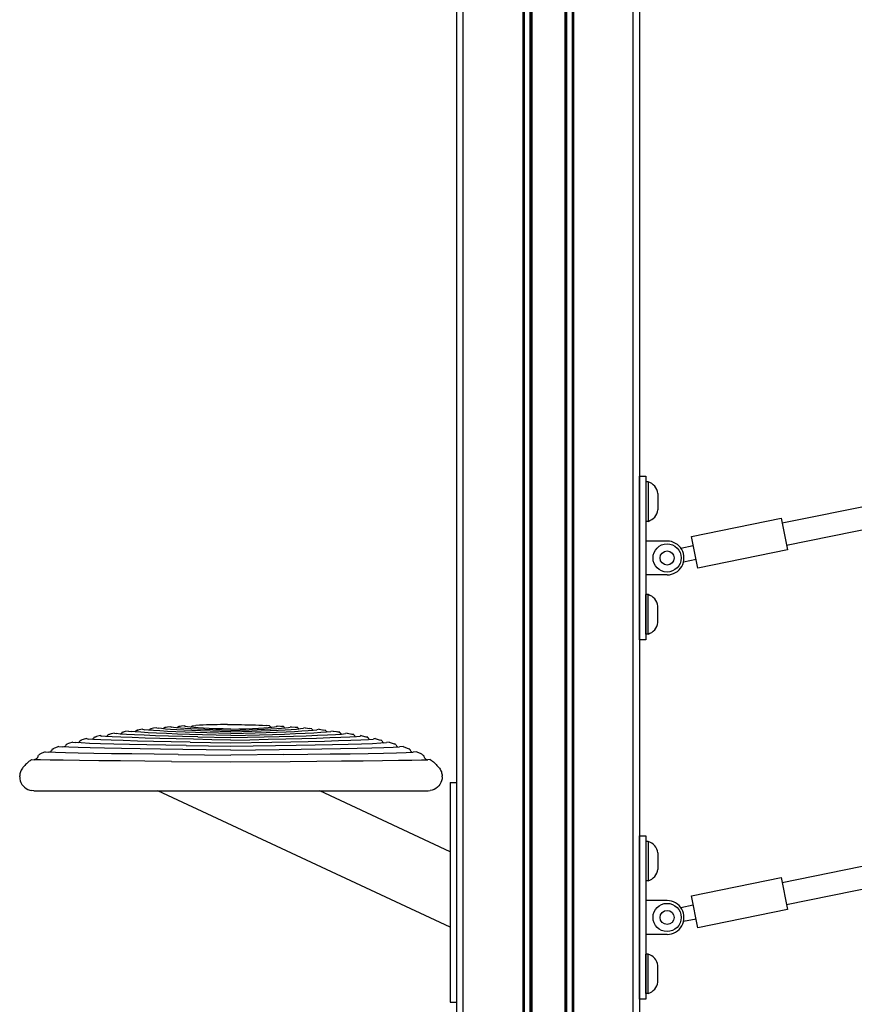
# Model space of a CAD drawing. Extents: x 0 to 29700, y 0 to 21000.
# Drawn here: x 10147 to 10740, y 6230 to 6929 of the extents above; entities that cross this region are included whole.
import ezdxf

# ---------------------------------------------------------------- set-up
doc = ezdxf.new("R2010")
doc.units = 0
doc.header["$LTSCALE"] = 15
doc.layers.add('P001', color=131, linetype='CONTINUOUS')

# ---------------------------------------------------------------- blocks, each defined once
blk = doc.blocks.new('A$C695E22A2')
at = {"layer": 'P001'}
for p, q in [((1, 2293), (1, 395.11)), ((5.5, 2293), (5.5, 395.4)), ((48, 2293), (48, 396.89)), ((49, 2293), (49, 396.91)), ((53, 2293), (53, 396.94)), ((53.73, 2293), (53.73, 396.95)), ((54, 2293), (54, 396.95)), ((54.13, 2293), (54.13, 396.95)), ((54.5, 2293), (54.5, 396.96)), ((77.87, 2293), (77.87, 396.93)), ((78, 2293), (78, 396.93)), ((79, 2293), (79, 396.92)), ((83, 2293), (83, 396.86)), ((84, 2293), (84, 396.85)), ((126.5, 395.23), (126.5, 2293)), ((131, 2293), (131, 394.92))]:
    blk.add_line(p, q, dxfattribs=at)

msp = doc.modelspace()

# ---------------------------------------------------------------- linework, layer by layer
at = {"layer": 'P001'}
for p, q in [((10592.22, 6600.52), (10592.22, 6572.52)), ((10593.72, 6600.52), (10592.22, 6600.52)), ((10593.72, 6600.52), (10593.72, 6572.52)), ((10688.91, 6571.35), (10827.44, 6599.61)), ((10600.72, 6592.37), (10600.72, 6580.67)), ((10692.1, 6555.67), (10830.63, 6583.93)), ((10593.72, 6572.52), (10592.22, 6572.52)), ((10607.22, 6558.52), (10592.22, 6558.52)), ((10616.91, 6553.6), (10625.82, 6555.42)), ((10618.91, 6543.81), (10627.81, 6545.62)), ((10607.22, 6534.52), (10592.22, 6534.52)), ((10592.22, 6492.52), (10592.22, 6520.52)), ((10593.72, 6520.52), (10592.22, 6520.52)), ((10593.72, 6492.52), (10593.72, 6520.52)), ((10600.72, 6500.67), (10600.72, 6512.37)), ((10593.72, 6492.52), (10592.22, 6492.52)), ((10219.88, 6422.29), (10219.53, 6421.89)), ((10220.16, 6422.78), (10219.88, 6422.29)), ((10220.16, 6422.78), (10221.56, 6423.09)), ((10222.43, 6423.26), (10220.65, 6422.9)), ((10224.82, 6423.66), (10222.43, 6423.26)), ((10224.82, 6423.66), (10226.58, 6423.37)), ((10229.52, 6423.08), (10226.58, 6423.37)), ((10229.48, 6423.26), (10229.27, 6423.1)), ((10229.84, 6423.66), (10229.48, 6423.26)), ((10233.57, 6422.78), (10229.52, 6423.08)), ((10230.13, 6424.14), (10229.84, 6423.66)), ((10230.13, 6424.14), (10231.53, 6424.41)), ((10232.39, 6424.56), (10230.61, 6424.24)), ((10234.78, 6424.91), (10232.39, 6424.56)), ((10238.66, 6422.48), (10233.57, 6422.78)), ((10234.78, 6424.91), (10236.4, 6424.63)), ((10239.31, 6424.32), (10236.4, 6424.63)), ((10244.71, 6422.18), (10238.66, 6422.48)), ((10242.59, 6424.05), (10239.03, 6424.34)), ((10239.43, 6424.4), (10239.31, 6424.32)), ((10239.8, 6424.79), (10239.43, 6424.4)), ((10240.1, 6425.26), (10239.8, 6424.79)), ((10240.1, 6425.26), (10241.5, 6425.51)), ((10242.36, 6425.64), (10240.58, 6425.35)), ((10244.74, 6425.93), (10242.36, 6425.64)), ((10247.04, 6423.76), (10242.59, 6424.05)), ((10244.74, 6425.93), (10245.98, 6425.66)), ((10248.08, 6425.39), (10245.98, 6425.66)), ((10252.3, 6423.47), (10247.04, 6423.76)), ((10250.98, 6425.12), (10248.08, 6425.39)), ((10249.38, 6425.33), (10249.3, 6425.28)), ((10249.76, 6425.71), (10249.38, 6425.33)), ((10250.07, 6426.18), (10249.76, 6425.71)), ((10250.07, 6426.18), (10251.47, 6426.4)), ((10252.33, 6426.51), (10250.55, 6426.26)), ((10254.64, 6424.84), (10250.98, 6425.12)), ((10258.31, 6423.18), (10252.3, 6423.47)), ((10254.71, 6426.76), (10252.33, 6426.51)), ((10259.01, 6424.56), (10254.64, 6424.84)), ((10254.71, 6426.76), (10255.32, 6426.51)), ((10256.68, 6426.25), (10255.32, 6426.51)), ((10258.77, 6426), (10256.68, 6426.25)), ((10265.01, 6422.9), (10258.31, 6423.18)), ((10261.55, 6425.74), (10258.77, 6426)), ((10264.04, 6424.29), (10259.01, 6424.56)), ((10259.33, 6426.07), (10259.17, 6425.96)), ((10259.72, 6426.44), (10259.33, 6426.07)), ((10260.04, 6426.91), (10259.72, 6426.44)), ((10260.04, 6426.91), (10261.44, 6427.1)), ((10262.3, 6427.19), (10260.52, 6426.98)), ((10264.99, 6425.48), (10261.55, 6425.74)), ((10264.68, 6427.4), (10262.3, 6427.19)), ((10269.69, 6424.02), (10264.04, 6424.29)), ((10265.22, 6426.94), (10264.59, 6427.17)), ((10264.68, 6427.4), (10265.1, 6426.99)), ((10269.04, 6425.22), (10264.99, 6425.48)), ((10272.34, 6422.62), (10265.01, 6422.9)), ((10266.53, 6426.71), (10265.22, 6426.94)), ((10268.48, 6426.47), (10266.53, 6426.71)), ((10271.06, 6426.23), (10268.48, 6426.47)), ((10269.29, 6426.63), (10268.98, 6426.43)), ((10273.69, 6424.97), (10269.04, 6425.22)), ((10269.68, 6427), (10269.29, 6426.63)), ((10270.01, 6427.45), (10269.68, 6427)), ((10275.91, 6423.76), (10269.69, 6424.02)), ((10270.01, 6427.45), (10272.57, 6427.62)), ((10274.21, 6426), (10271.06, 6426.23)), ((10280.24, 6422.36), (10272.34, 6422.62)), ((10275.11, 6427.76), (10272.57, 6427.62)), ((10278.89, 6424.73), (10273.69, 6424.97)), ((10277.9, 6425.78), (10274.21, 6426)), ((10277.64, 6427.88), (10275.11, 6427.76)), ((10282.64, 6423.5), (10275.91, 6423.76)), ((10280.15, 6427.99), (10277.64, 6427.88)), ((10282.11, 6425.56), (10277.9, 6425.78)), ((10284.61, 6424.5), (10278.89, 6424.73)), ((10282.64, 6428.07), (10280.15, 6427.99)), ((10288.63, 6422.1), (10280.24, 6422.36)), ((10286.8, 6425.35), (10282.11, 6425.56)), ((10285.13, 6428.15), (10282.64, 6428.07)), ((10289.84, 6423.27), (10282.64, 6423.5)), ((10290.81, 6424.28), (10284.61, 6424.5)), ((10287.61, 6428.2), (10285.13, 6428.15)), ((10291.93, 6425.16), (10286.8, 6425.35)), ((10290.08, 6428.24), (10287.61, 6428.2)), ((10297.47, 6423.04), (10289.84, 6423.27)), ((10292.55, 6428.27), (10290.08, 6428.24)), ((10297.47, 6424.08), (10290.81, 6424.28)), ((10297.47, 6424.98), (10291.93, 6425.16)), ((10295.01, 6428.29), (10292.55, 6428.27)), ((10295.01, 6428.29), (10299.93, 6428.29)), ((10297.47, 6424.98), (10303.01, 6425.16)), ((10297.47, 6424.08), (10304.13, 6424.28)), ((10297.47, 6423.04), (10305.1, 6423.27)), ((10299.93, 6428.29), (10302.39, 6428.27)), ((10302.39, 6428.27), (10304.86, 6428.24)), ((10303.01, 6425.16), (10308.14, 6425.35)), ((10304.13, 6424.28), (10310.33, 6424.5)), ((10304.86, 6428.24), (10307.33, 6428.2)), ((10305.1, 6423.27), (10312.3, 6423.5)), ((10306.31, 6422.1), (10314.7, 6422.36)), ((10307.33, 6428.2), (10309.81, 6428.15)), ((10308.14, 6425.35), (10312.83, 6425.56)), ((10309.81, 6428.15), (10312.3, 6428.07)), ((10310.33, 6424.5), (10316.05, 6424.73)), ((10312.3, 6428.07), (10314.8, 6427.99)), ((10312.3, 6423.5), (10319.04, 6423.76)), ((10312.83, 6425.56), (10317.04, 6425.78)), ((10314.7, 6422.36), (10322.6, 6422.62)), ((10314.8, 6427.99), (10317.31, 6427.88)), ((10316.05, 6424.73), (10321.25, 6424.97)), ((10317.04, 6425.78), (10320.74, 6426)), ((10317.31, 6427.88), (10319.83, 6427.76)), ((10319.04, 6423.76), (10325.25, 6424.02)), ((10319.83, 6427.76), (10322.37, 6427.62)), ((10320.74, 6426), (10323.89, 6426.23)), ((10321.25, 6424.97), (10325.9, 6425.22)), ((10324.93, 6427.45), (10322.37, 6427.62)), ((10322.6, 6422.62), (10329.93, 6422.9)), ((10323.89, 6426.23), (10326.46, 6426.47)), ((10324.93, 6427.45), (10325.26, 6427)), ((10325.25, 6424.02), (10330.9, 6424.29)), ((10325.26, 6427), (10325.65, 6426.63)), ((10325.65, 6426.63), (10325.96, 6426.43)), ((10325.9, 6425.22), (10329.96, 6425.48)), ((10326.46, 6426.47), (10328.41, 6426.71)), ((10328.41, 6426.71), (10329.72, 6426.94)), ((10329.72, 6426.94), (10330.35, 6427.17)), ((10330.26, 6427.4), (10329.84, 6426.99)), ((10329.93, 6422.9), (10336.63, 6423.18)), ((10329.96, 6425.48), (10333.39, 6425.74)), ((10330.26, 6427.4), (10332.64, 6427.19)), ((10330.9, 6424.29), (10335.93, 6424.56)), ((10332.64, 6427.19), (10334.42, 6426.98)), ((10333.39, 6425.74), (10336.17, 6426)), ((10334.9, 6426.91), (10333.5, 6427.1)), ((10334.9, 6426.91), (10335.22, 6426.44)), ((10335.22, 6426.44), (10335.61, 6426.07)), ((10335.61, 6426.07), (10335.77, 6425.96)), ((10335.93, 6424.56), (10340.3, 6424.84)), ((10336.17, 6426), (10338.26, 6426.25)), ((10336.63, 6423.18), (10342.65, 6423.47)), ((10338.26, 6426.25), (10339.62, 6426.51)), ((10340.23, 6426.76), (10339.62, 6426.51)), ((10340.23, 6426.76), (10343.04, 6426.46)), ((10340.3, 6424.84), (10343.96, 6425.12)), ((10342.65, 6423.47), (10347.91, 6423.76)), ((10343.04, 6426.46), (10344.39, 6426.26)), ((10344.87, 6426.18), (10343.47, 6426.4)), ((10343.96, 6425.12), (10346.86, 6425.39)), ((10344.87, 6426.18), (10345.18, 6425.71)), ((10345.18, 6425.71), (10345.56, 6425.33)), ((10345.56, 6425.33), (10345.64, 6425.28)), ((10346.86, 6425.39), (10348.96, 6425.66)), ((10347.91, 6423.76), (10352.35, 6424.05)), ((10350.2, 6425.93), (10348.96, 6425.66)), ((10350.2, 6425.93), (10353.44, 6425.51)), ((10350.23, 6422.18), (10356.28, 6422.48)), ((10352.35, 6424.05), (10355.92, 6424.34)), ((10354.84, 6425.26), (10353.44, 6425.51)), ((10354.84, 6425.26), (10355.15, 6424.79)), ((10355.15, 6424.79), (10355.52, 6424.4)), ((10355.52, 6424.4), (10355.63, 6424.32)), ((10355.92, 6424.34), (10358.54, 6424.63)), ((10356.28, 6422.48), (10361.37, 6422.78)), ((10360.16, 6424.91), (10358.54, 6424.63)), ((10360.16, 6424.91), (10362.55, 6424.56)), ((10361.37, 6422.78), (10365.42, 6423.08)), ((10362.55, 6424.56), (10364.33, 6424.24)), ((10364.81, 6424.14), (10363.41, 6424.41)), ((10364.81, 6424.14), (10365.1, 6423.66)), ((10365.1, 6423.66), (10365.47, 6423.26)), ((10365.42, 6423.08), (10368.36, 6423.37)), ((10365.47, 6423.26), (10365.67, 6423.1)), ((10370.12, 6423.66), (10368.36, 6423.37)), ((10370.12, 6423.66), (10372.52, 6423.26)), ((10372.52, 6423.26), (10374.3, 6422.9)), ((10374.78, 6422.78), (10373.38, 6423.09)), ((10374.78, 6422.78), (10375.06, 6422.3)), ((10375.06, 6422.3), (10375.41, 6421.89)), ((10185.09, 6415.8), (10182.19, 6414.87)), ((10185.09, 6415.8), (10187, 6415.51)), ((10191.03, 6415.23), (10187, 6415.51)), ((10189.37, 6415.63), (10188.98, 6415.37)), ((10189.75, 6416), (10189.37, 6415.63)), ((10190.06, 6416.44), (10189.75, 6416)), ((10190.28, 6416.95), (10190.06, 6416.44)), ((10190.28, 6416.95), (10191.24, 6417.27)), ((10192.56, 6417.67), (10190.77, 6417.12)), ((10195, 6418.31), (10192.56, 6417.67)), ((10195, 6418.31), (10196.37, 6418)), ((10199.82, 6417.71), (10196.37, 6418)), ((10199.27, 6417.96), (10198.97, 6417.78)), ((10199.66, 6418.31), (10199.27, 6417.96)), ((10199.99, 6418.74), (10199.66, 6418.31)), ((10205.18, 6417.42), (10199.82, 6417.71)), ((10200.24, 6419.24), (10199.99, 6418.74)), ((10200.24, 6419.24), (10201.64, 6419.64)), ((10202.08, 6419.76), (10200.72, 6419.39)), ((10204.92, 6420.41), (10202.08, 6419.76)), ((10204.92, 6420.41), (10205.61, 6420.15)), ((10212.3, 6417.14), (10205.18, 6417.42)), ((10208.37, 6419.88), (10205.61, 6420.15)), ((10213.02, 6419.6), (10208.37, 6419.88)), ((10209.19, 6419.92), (10209.05, 6419.84)), ((10209.59, 6420.25), (10209.19, 6419.92)), ((10209.93, 6420.67), (10209.59, 6420.25)), ((10210.2, 6421.17), (10209.93, 6420.67)), ((10210.2, 6421.17), (10211.6, 6421.52)), ((10212.47, 6421.71), (10210.68, 6421.29)), ((10221.01, 6416.86), (10212.3, 6417.14)), ((10214.87, 6422.18), (10212.47, 6421.71)), ((10219.39, 6419.32), (10213.02, 6419.6)), ((10214.87, 6422.18), (10216.07, 6421.85)), ((10219.06, 6421.53), (10216.07, 6421.85)), ((10223.22, 6421.24), (10218.9, 6421.54)), ((10219.12, 6421.56), (10219.06, 6421.53)), ((10219.53, 6421.89), (10219.12, 6421.56)), ((10227.31, 6419.02), (10219.39, 6419.32)), ((10231.14, 6416.59), (10221.01, 6416.86)), ((10228.93, 6420.95), (10223.22, 6421.24)), ((10236.59, 6418.73), (10227.31, 6419.02)), ((10235.9, 6420.67), (10228.93, 6420.95)), ((10242.54, 6416.32), (10231.14, 6416.59)), ((10244.01, 6420.39), (10235.9, 6420.67)), ((10247.08, 6418.43), (10236.59, 6418.73)), ((10255.03, 6416.05), (10242.54, 6416.32)), ((10253.14, 6420.11), (10244.01, 6420.39)), ((10251.67, 6421.89), (10244.71, 6422.18)), ((10258.58, 6418.13), (10247.08, 6418.43)), ((10259.45, 6421.59), (10251.67, 6421.89)), ((10263.17, 6419.84), (10253.14, 6420.11)), ((10268.46, 6415.78), (10255.03, 6416.05)), ((10270.93, 6417.83), (10258.58, 6418.13)), ((10268, 6421.31), (10259.45, 6421.59)), ((10273.98, 6419.56), (10263.17, 6419.84)), ((10277.23, 6421.03), (10268, 6421.31)), ((10268.46, 6415.78), (10297.47, 6415.23)), ((10283.95, 6417.53), (10270.93, 6417.83)), ((10273.98, 6419.56), (10297.47, 6418.99)), ((10287.07, 6420.77), (10277.23, 6421.03)), ((10297.47, 6417.24), (10283.95, 6417.53)), ((10297.47, 6420.52), (10287.07, 6420.77)), ((10297.47, 6421.86), (10288.63, 6422.1)), ((10297.47, 6421.86), (10306.31, 6422.1)), ((10297.47, 6420.52), (10307.87, 6420.77)), ((10297.47, 6418.99), (10320.96, 6419.56)), ((10297.47, 6417.24), (10310.99, 6417.53)), ((10297.47, 6415.23), (10326.48, 6415.78)), ((10307.87, 6420.77), (10317.72, 6421.03)), ((10310.99, 6417.53), (10324.01, 6417.83)), ((10317.72, 6421.03), (10326.95, 6421.31)), ((10320.96, 6419.56), (10331.77, 6419.84)), ((10324.01, 6417.83), (10336.36, 6418.13)), ((10326.48, 6415.78), (10339.91, 6416.05)), ((10326.95, 6421.31), (10335.49, 6421.59)), ((10331.77, 6419.84), (10341.8, 6420.11)), ((10335.49, 6421.59), (10343.27, 6421.89)), ((10336.36, 6418.13), (10347.86, 6418.43)), ((10339.91, 6416.05), (10352.4, 6416.32)), ((10341.8, 6420.11), (10350.94, 6420.39)), ((10343.27, 6421.89), (10350.23, 6422.18)), ((10347.86, 6418.43), (10358.35, 6418.73)), ((10350.94, 6420.39), (10359.04, 6420.67)), ((10352.4, 6416.32), (10363.8, 6416.59)), ((10358.35, 6418.73), (10367.63, 6419.02)), ((10359.04, 6420.67), (10366.01, 6420.95)), ((10363.8, 6416.59), (10373.93, 6416.86)), ((10366.01, 6420.95), (10371.72, 6421.24)), ((10367.63, 6419.02), (10375.55, 6419.32)), ((10371.72, 6421.24), (10376.05, 6421.54)), ((10373.93, 6416.86), (10382.64, 6417.14)), ((10375.41, 6421.89), (10375.82, 6421.56)), ((10375.55, 6419.32), (10381.92, 6419.6)), ((10375.82, 6421.56), (10375.88, 6421.53)), ((10376.05, 6421.54), (10378.87, 6421.85)), ((10380.07, 6422.18), (10378.87, 6421.85)), ((10380.07, 6422.18), (10382.48, 6421.71)), ((10381.92, 6419.6), (10386.57, 6419.88)), ((10382.48, 6421.71), (10384.26, 6421.29)), ((10382.64, 6417.14), (10389.76, 6417.42)), ((10384.74, 6421.17), (10383.34, 6421.52)), ((10384.74, 6421.17), (10385.01, 6420.67)), ((10385.01, 6420.67), (10385.35, 6420.25)), ((10385.35, 6420.25), (10385.75, 6419.92)), ((10385.75, 6419.92), (10385.89, 6419.84)), ((10386.57, 6419.88), (10389.33, 6420.15)), ((10390.02, 6420.41), (10389.33, 6420.15)), ((10389.76, 6417.42), (10395.13, 6417.71)), ((10390.02, 6420.41), (10392.43, 6419.86)), ((10392.43, 6419.86), (10394.22, 6419.39)), ((10394.7, 6419.24), (10393.3, 6419.64)), ((10394.7, 6419.24), (10394.95, 6418.74)), ((10394.95, 6418.74), (10395.28, 6418.32)), ((10395.13, 6417.71), (10398.58, 6418)), ((10395.28, 6418.32), (10395.67, 6417.96)), ((10395.67, 6417.96), (10395.97, 6417.78)), ((10399.95, 6418.31), (10398.58, 6418)), ((10399.95, 6418.31), (10402.81, 6417.54)), ((10402.81, 6417.54), (10404.17, 6417.12)), ((10404.66, 6416.95), (10403.71, 6417.27)), ((10403.91, 6415.23), (10407.94, 6415.51)), ((10404.66, 6416.95), (10404.89, 6416.44)), ((10404.89, 6416.44), (10405.19, 6416)), ((10405.19, 6416), (10405.57, 6415.63)), ((10405.57, 6415.63), (10405.96, 6415.37)), ((10409.85, 6415.8), (10407.94, 6415.51)), ((10409.85, 6415.8), (10412.75, 6414.87)), ((10165, 6408.64), (10163.18, 6407.88)), ((10165.44, 6408.85), (10165, 6408.64)), ((10165.44, 6408.85), (10168.03, 6408.64)), ((10172.92, 6408.42), (10168.03, 6408.64)), ((10168.84, 6408.68), (10168.66, 6408.61)), ((10169.29, 6408.95), (10168.84, 6408.68)), ((10169.68, 6409.3), (10169.29, 6408.95)), ((10170, 6409.71), (10169.68, 6409.3)), ((10170.24, 6410.18), (10170, 6409.71)), ((10170.4, 6410.72), (10170.24, 6410.18)), ((10170.4, 6410.72), (10171.36, 6411.17)), ((10172.27, 6411.57), (10170.89, 6410.95)), ((10175.22, 6412.73), (10172.27, 6411.57)), ((10179.99, 6408.22), (10172.92, 6408.42)), ((10175.22, 6412.73), (10177.68, 6412.47)), ((10182.31, 6412.21), (10177.68, 6412.47)), ((10179.08, 6412.5), (10178.89, 6412.4)), ((10179.5, 6412.81), (10179.08, 6412.5)), ((10179.86, 6413.2), (10179.5, 6412.81)), ((10180.14, 6413.66), (10179.86, 6413.2)), ((10180.34, 6414.18), (10180.14, 6413.66)), ((10180.34, 6414.18), (10181.29, 6414.55)), ((10182.19, 6414.87), (10180.82, 6414.37)), ((10188.97, 6411.96), (10182.31, 6412.21)), ((10197.51, 6411.71), (10188.97, 6411.96)), ((10197.04, 6414.96), (10191.03, 6415.23)), ((10204.85, 6414.69), (10197.04, 6414.96)), ((10207.79, 6411.47), (10197.51, 6411.71)), ((10214.33, 6414.43), (10204.85, 6414.69)), ((10219.64, 6411.22), (10207.79, 6411.47)), ((10225.32, 6414.17), (10214.33, 6414.43)), ((10232.93, 6410.99), (10219.64, 6411.22)), ((10237.66, 6413.92), (10225.32, 6414.17)), ((10247.51, 6410.75), (10232.93, 6410.99)), ((10251.19, 6413.66), (10237.66, 6413.92)), ((10263.22, 6410.52), (10247.51, 6410.75)), ((10265.78, 6413.4), (10251.19, 6413.66)), ((10279.93, 6410.3), (10263.22, 6410.52)), ((10265.78, 6413.4), (10297.47, 6412.88)), ((10297.47, 6410.07), (10279.93, 6410.3)), ((10297.47, 6412.88), (10329.16, 6413.4)), ((10297.47, 6410.07), (10315.02, 6410.3)), ((10315.02, 6410.3), (10331.72, 6410.52)), ((10329.16, 6413.4), (10343.75, 6413.66)), ((10331.72, 6410.52), (10347.43, 6410.75)), ((10343.75, 6413.66), (10357.29, 6413.92)), ((10347.43, 6410.75), (10362.01, 6410.99)), ((10357.29, 6413.92), (10369.63, 6414.17)), ((10362.01, 6410.99), (10375.3, 6411.22)), ((10369.63, 6414.17), (10380.61, 6414.43)), ((10375.3, 6411.22), (10387.16, 6411.47)), ((10380.61, 6414.43), (10390.09, 6414.69)), ((10387.16, 6411.47), (10397.43, 6411.71)), ((10390.09, 6414.69), (10397.91, 6414.96)), ((10397.43, 6411.71), (10405.97, 6411.96)), ((10397.91, 6414.96), (10403.91, 6415.23)), ((10405.97, 6411.96), (10412.63, 6412.21)), ((10412.63, 6412.21), (10417.26, 6412.47)), ((10412.75, 6414.87), (10414.12, 6414.37)), ((10414.61, 6414.18), (10413.65, 6414.55)), ((10414.61, 6414.18), (10414.81, 6413.66)), ((10414.81, 6413.66), (10415.09, 6413.2)), ((10414.96, 6408.22), (10422.02, 6408.42)), ((10415.09, 6413.2), (10415.44, 6412.81)), ((10415.44, 6412.81), (10415.86, 6412.5)), ((10415.86, 6412.5), (10416.05, 6412.4)), ((10419.72, 6412.73), (10417.26, 6412.47)), ((10419.72, 6412.73), (10422.67, 6411.57)), ((10422.02, 6408.42), (10426.92, 6408.64)), ((10422.67, 6411.57), (10424.06, 6410.95)), ((10424.55, 6410.72), (10423.58, 6411.17)), ((10424.55, 6410.72), (10424.7, 6410.18)), ((10424.7, 6410.18), (10424.94, 6409.71)), ((10424.94, 6409.71), (10425.26, 6409.3)), ((10425.26, 6409.3), (10425.65, 6408.95)), ((10425.65, 6408.95), (10426.1, 6408.68)), ((10426.1, 6408.68), (10426.28, 6408.61)), ((10429.51, 6408.85), (10426.92, 6408.64)), ((10429.51, 6408.85), (10429.94, 6408.64)), ((10429.94, 6408.64), (10431.77, 6407.88)), ((10153.71, 6401.74), (10153.19, 6401.28)), ((10154.24, 6402.2), (10153.71, 6401.74)), ((10154.78, 6402.64), (10154.24, 6402.2)), ((10155.33, 6403.08), (10154.78, 6402.64)), ((10155.88, 6403.51), (10155.33, 6403.08)), ((10155.88, 6403.51), (10157.66, 6403.36)), ((10162.11, 6403.22), (10157.66, 6403.36)), ((10158.27, 6403.42), (10157.95, 6403.35)), ((10158.78, 6403.61), (10158.27, 6403.42)), ((10159.24, 6403.88), (10158.78, 6403.61)), ((10159.64, 6404.21), (10159.24, 6403.88)), ((10159.97, 6404.61), (10159.64, 6404.21)), ((10160.22, 6405.06), (10159.97, 6404.61)), ((10160.39, 6405.56), (10160.22, 6405.06)), ((10160.46, 6406.1), (10160.39, 6405.56)), ((10160.46, 6406.1), (10160.89, 6406.5)), ((10161.34, 6406.85), (10160.89, 6406.5)), ((10161.79, 6407.16), (10161.34, 6406.85)), ((10162.25, 6407.43), (10161.79, 6407.16)), ((10169.07, 6403.07), (10162.11, 6403.22)), ((10162.71, 6407.66), (10162.25, 6407.43)), ((10163.18, 6407.88), (10162.71, 6407.66)), ((10178.39, 6402.92), (10169.07, 6403.07)), ((10189.93, 6402.77), (10178.39, 6402.92)), ((10189.07, 6408.01), (10179.99, 6408.22)), ((10200.05, 6407.8), (10189.07, 6408.01)), ((10203.54, 6402.61), (10189.93, 6402.77)), ((10212.76, 6407.6), (10200.05, 6407.8)), ((10219.07, 6402.46), (10203.54, 6402.61)), ((10227.07, 6407.4), (10212.76, 6407.6)), ((10236.38, 6402.3), (10219.07, 6402.46)), ((10242.84, 6407.19), (10227.07, 6407.4)), ((10255.31, 6402.14), (10236.38, 6402.3)), ((10259.92, 6406.99), (10242.84, 6407.19)), ((10255.31, 6402.14), (10297.47, 6401.81)), ((10259.92, 6406.99), (10297.47, 6406.58)), ((10335.02, 6406.99), (10297.47, 6406.58)), ((10297.47, 6401.81), (10339.63, 6402.14)), ((10335.02, 6406.99), (10352.1, 6407.19)), ((10339.63, 6402.14), (10358.56, 6402.3)), ((10352.1, 6407.19), (10367.87, 6407.4)), ((10358.56, 6402.3), (10375.87, 6402.46)), ((10367.87, 6407.4), (10382.18, 6407.6)), ((10375.87, 6402.46), (10391.4, 6402.61)), ((10382.18, 6407.6), (10394.9, 6407.8)), ((10391.4, 6402.61), (10405.01, 6402.77)), ((10394.9, 6407.8), (10405.87, 6408.01)), ((10405.01, 6402.77), (10416.55, 6402.92)), ((10405.87, 6408.01), (10414.96, 6408.22)), ((10416.55, 6402.92), (10425.87, 6403.07)), ((10425.87, 6403.07), (10432.83, 6403.22)), ((10431.77, 6407.88), (10432.23, 6407.66)), ((10432.23, 6407.66), (10432.69, 6407.43)), ((10432.69, 6407.43), (10433.15, 6407.16)), ((10432.83, 6403.22), (10437.28, 6403.36)), ((10433.15, 6407.16), (10433.61, 6406.85)), ((10433.61, 6406.85), (10434.05, 6406.5)), ((10434.48, 6406.1), (10434.05, 6406.5)), ((10434.48, 6406.1), (10434.56, 6405.56)), ((10434.56, 6405.56), (10434.72, 6405.06)), ((10434.72, 6405.06), (10434.98, 6404.61)), ((10434.98, 6404.61), (10435.31, 6404.21)), ((10435.31, 6404.21), (10435.7, 6403.88)), ((10435.7, 6403.88), (10436.16, 6403.61)), ((10436.16, 6403.61), (10436.67, 6403.42)), ((10436.67, 6403.42), (10437, 6403.35)), ((10439.06, 6403.51), (10437.28, 6403.36)), ((10439.06, 6403.51), (10439.61, 6403.08)), ((10439.61, 6403.08), (10440.16, 6402.64)), ((10440.16, 6402.64), (10440.7, 6402.2)), ((10440.7, 6402.2), (10441.23, 6401.74)), ((10441.23, 6401.74), (10441.75, 6401.28)), ((10148.04, 6394.74), (10147.83, 6394.08)), ((10148.3, 6395.4), (10148.04, 6394.74)), ((10148.6, 6396.03), (10148.3, 6395.4)), ((10148.94, 6396.64), (10148.6, 6396.03)), ((10149.33, 6397.23), (10148.94, 6396.64)), ((10149.75, 6397.79), (10149.33, 6397.23)), ((10150.21, 6398.33), (10149.75, 6397.79)), ((10150.21, 6398.33), (10150.69, 6398.84)), ((10151.17, 6399.35), (10150.69, 6398.84)), ((10151.67, 6399.84), (10151.17, 6399.35)), ((10152.17, 6400.33), (10151.67, 6399.84)), ((10152.67, 6400.81), (10152.17, 6400.33)), ((10153.19, 6401.28), (10152.67, 6400.81)), ((10441.75, 6401.28), (10442.27, 6400.81)), ((10442.27, 6400.81), (10442.78, 6400.33)), ((10442.78, 6400.33), (10443.28, 6399.84)), ((10443.28, 6399.84), (10443.77, 6399.35)), ((10443.77, 6399.35), (10444.25, 6398.84)), ((10444.73, 6398.33), (10444.25, 6398.84)), ((10444.73, 6398.33), (10445.19, 6397.79)), ((10445.19, 6397.79), (10445.62, 6397.23)), ((10445.62, 6397.23), (10446, 6396.64)), ((10446, 6396.64), (10446.34, 6396.03)), ((10446.34, 6396.03), (10446.64, 6395.4)), ((10446.64, 6395.4), (10446.9, 6394.74)), ((10446.9, 6394.74), (10447.12, 6394.08)), ((10147.44, 6391.3), (10147.46, 6392)), ((10147.44, 6391.3), (10147.55, 6389.82)), ((10147.54, 6392.71), (10147.46, 6392)), ((10147.66, 6393.4), (10147.54, 6392.71)), ((10147.55, 6389.82), (10147.86, 6388.41)), ((10147.83, 6394.08), (10147.66, 6393.4)), ((10147.86, 6388.41), (10148.37, 6387.08)), ((10447.08, 6388.41), (10446.57, 6387.08)), ((10447.39, 6389.82), (10447.08, 6388.41)), ((10447.12, 6394.08), (10447.28, 6393.4)), ((10447.28, 6393.4), (10447.41, 6392.71)), ((10447.5, 6391.3), (10447.39, 6389.82)), ((10447.41, 6392.71), (10447.48, 6392)), ((10447.5, 6391.3), (10447.48, 6392)), ((10148.37, 6387.08), (10149.06, 6385.85)), ((10149.06, 6385.85), (10149.91, 6384.73)), ((10149.91, 6384.73), (10150.9, 6383.75)), ((10150.9, 6383.75), (10152.02, 6382.9)), ((10152.02, 6382.9), (10153.25, 6382.22)), ((10153.25, 6382.22), (10154.58, 6381.72)), ((10154.58, 6381.72), (10155.99, 6381.4)), ((10157.47, 6381.29), (10155.99, 6381.4)), ((10157.47, 6381.29), (10437.47, 6381.29)), ((10453.21, 6284.44), (10245.51, 6381.29)), ((10453.21, 6338.07), (10360.51, 6381.29)), ((10437.47, 6381.29), (10438.95, 6381.4)), ((10440.36, 6381.72), (10438.95, 6381.4)), ((10441.69, 6382.22), (10440.36, 6381.72)), ((10442.93, 6382.9), (10441.69, 6382.22)), ((10444.05, 6383.75), (10442.93, 6382.9)), ((10445.04, 6384.73), (10444.05, 6383.75)), ((10445.88, 6385.85), (10445.04, 6384.73)), ((10446.57, 6387.08), (10445.88, 6385.85)), ((10453.21, 6387.19), (10457.72, 6387.19)), ((10453.21, 6387.19), (10453.21, 6231.19)), ((10592.22, 6345.38), (10592.22, 6317.38)), ((10593.72, 6345.38), (10592.22, 6345.38)), ((10593.72, 6345.38), (10593.72, 6317.38)), ((10688.91, 6316.2), (10827.44, 6344.46)), ((10600.72, 6337.23), (10600.72, 6325.53)), ((10692.1, 6300.53), (10830.63, 6328.78)), ((10593.72, 6317.38), (10592.22, 6317.38)), ((10607.22, 6303.38), (10592.22, 6303.38)), ((10616.91, 6298.46), (10625.82, 6300.27)), ((10618.91, 6288.66), (10627.81, 6290.47)), ((10607.22, 6279.38), (10592.22, 6279.38)), ((10592.22, 6237.38), (10592.22, 6265.38)), ((10593.72, 6265.38), (10592.22, 6265.38)), ((10593.72, 6237.38), (10593.72, 6265.38)), ((10600.72, 6245.53), (10600.72, 6257.23)), ((10593.72, 6237.38), (10592.22, 6237.38)), ((10453.21, 6231.19), (10457.72, 6231.19))]:
    msp.add_line(p, q, dxfattribs=at)
for points in [[(10592.22, 6488.52), (10587.72, 6488.52), (10587.72, 6604.52), (10592.22, 6604.52)], [(10692.8, 6552.25), (10629.11, 6539.25), (10624.52, 6561.79), (10688.21, 6574.78)], [(10592.22, 6233.38), (10587.72, 6233.38), (10587.72, 6349.38), (10592.22, 6349.38)], [(10692.8, 6297.1), (10629.11, 6284.11), (10624.52, 6306.64), (10688.21, 6319.63)]]:
    msp.add_lwpolyline(points, close=True, dxfattribs=at)
for centre, radius in [((10607.22, 6546.52), 10), ((10607.22, 6546.52), 5), ((10607.22, 6546.52), 5), ((10607.22, 6291.38), 10), ((10607.22, 6291.38), 5), ((10607.22, 6291.38), 5)]:
    msp.add_circle(centre, radius, dxfattribs=at)
for centre, radius, start, end in [((10590.82, 6590.95), 10, 8.16765, 73.15063), ((10590.82, 6582.1), 10, 286.84937, 351.83235), ((10607.22, 6546.52), 12, 269.99967, 89.99983), ((10590.82, 6510.95), 10, 8.16765, 73.15063), ((10590.82, 6502.1), 10, 286.84937, 351.83235), ((10590.82, 6335.81), 10, 8.16765, 73.15063), ((10590.82, 6326.95), 10, 286.84937, 351.83235), ((10607.22, 6291.38), 12, 269.99967, 89.99983), ((10590.82, 6255.81), 10, 8.16765, 73.15063), ((10590.82, 6246.95), 10, 286.84937, 351.83235)]:
    msp.add_arc(centre, radius, start, end, dxfattribs=at)

# ---------------------------------------------------------------- block references
msp.add_blockref('A$C695E22A2', (10456.72, 5628.29), dxfattribs=at)

doc.saveas('drawing.dxf')
